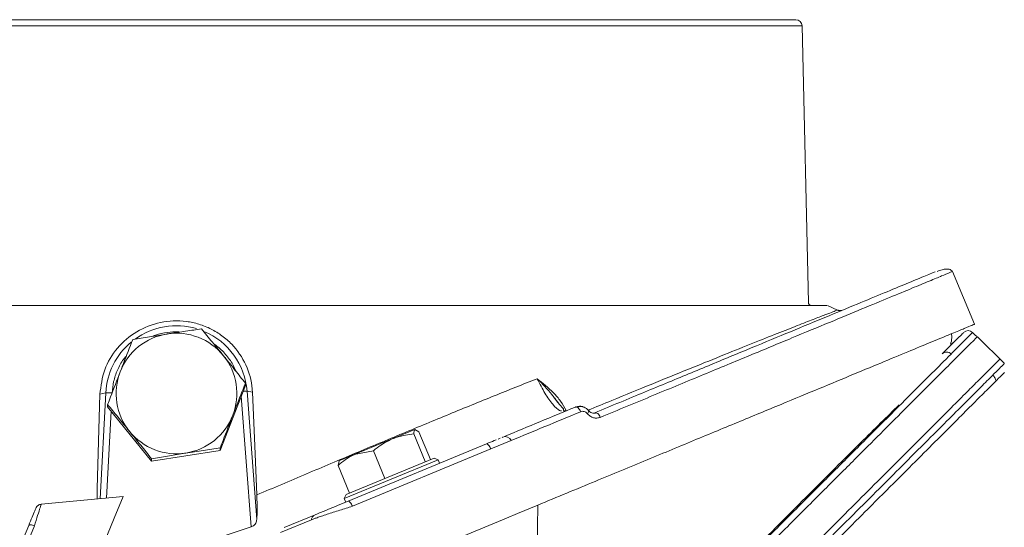
# Model space of a CAD drawing. Extents: x -2615 to 290, y -298 to 2574.
# Drawn here: x -410 to -255, y 2477 to 2557 of the extents above; entities that cross this region are included whole.
import ezdxf

# ---------------------------------------------------------------- set-up
doc = ezdxf.new("R2010")
doc.units = 0
doc.header["$LTSCALE"] = 5
doc.layers.add('3', color=1, linetype='Continuous')

msp = doc.modelspace()

# ---------------------------------------------------------------- linework, layer by layer
at = {"color": 0, "linetype": 'Continuous', "lineweight": 18}
for p, q in [((-259.52, 2507.42), (-259.97, 2507.87)), ((-254.97, 2502.97), (-259.22, 2507.21)), ((-264.74, 2504.51), (-264.74, 2504.51)), ((-378.44, 2489.31), (-374.48, 2499.53)), ((-374.48, 2499.53), (-374.48, 2499.9)), ((-396.16, 2496.15), (-396.16, 2496.53)), ((-396.16, 2496.15), (-389.28, 2487.62)), ((-351.35, 2491.11), (-347.77, 2492.6)), ((-346.14, 2487.54), (-347.95, 2491.9)), ((-347.14, 2492.23), (-347.77, 2492.6)), ((-345.34, 2487.87), (-347.14, 2492.23)), ((-357.32, 2488.64), (-351.35, 2491.11)), ((-389.28, 2487.62), (-378.44, 2489.31)), ((-378.44, 2489.31), (-378.44, 2489.69)), ((-357.32, 2488.64), (-359.74, 2487.64)), ((-354.31, 2489.26), (-357.32, 2488.64)), ((-352.51, 2484.9), (-354.31, 2489.26)), ((-389.28, 2487.62), (-389.28, 2488)), ((-359.88, 2486.95), (-359.7, 2487.66)), ((-358.07, 2482.59), (-359.88, 2486.95)), ((-344.12, 2487.83), (-358.9, 2481.71)), ((-358.63, 2482.36), (-344.77, 2488.1)), ((-346.15, 2487.53), (-346.14, 2487.54)), ((-346.14, 2487.54), (-346.14, 2487.54)), ((-344.12, 2487.83), (-344.77, 2488.1)), ((-343.89, 2487.28), (-344.12, 2487.83)), ((-352.52, 2484.89), (-352.51, 2484.9)), ((-352.51, 2484.9), (-352.5, 2484.9)), ((-358.63, 2482.36), (-358.9, 2481.71)), ((-358.07, 2482.59), (-358.06, 2482.6)), ((-358.9, 2481.71), (-358.67, 2481.15))]:
    msp.add_line(p, q, dxfattribs=at)
at = {"color": 0, "linetype": 'Continuous', "lineweight": 18, "flags": 128}
msp.add_lwpolyline([(-259.52, 2507.42), (-259.38, 2507.34), (-259.23, 2507.22)], dxfattribs=at)
at = {"color": 0, "linetype": 'Continuous', "lineweight": 18}
for centre, radius, start, end in [((-385.33, 2498.25), 9.5, 98.8326, 158.8162), ((-385.32, 2498.24), 9.51, 38.9176, 98.8608), ((-260.68, 2507.16), 1, 45.0237, 135.0154), ((-264.89, 2508.61), 3, 299.3734, 315), ((-385.3, 2498.26), 9.48, 338.8382, 38.9114), ((-385.34, 2498.26), 9.48, 158.8382, 218.9114), ((-385.32, 2498.27), 9.5, 278.8326, 338.8162), ((-385.32, 2498.28), 9.51, 218.9176, 278.8608)]:
    msp.add_arc(centre, radius, start, end, dxfattribs=at)
for points, knots in [([(-392.2, 2506.75), (-391.32, 2506.9), (-389.55, 2507.2), (-387.71, 2507.49), (-386.79, 2507.63)], [0, 0, 0, 0, 0.495458, 1, 1, 1, 1]), ([(-386.79, 2507.63), (-386.66, 2507.65), (-385.68, 2507.81), (-383.85, 2508.08), (-382.2, 2508.32), (-381.37, 2508.43)], [0, 0, 0, 0, 0.070092, 0.530785, 1, 1, 1, 1]), ([(-381.37, 2508.43), (-380.81, 2507.75), (-379.68, 2506.38), (-378.51, 2504.94), (-377.92, 2504.21)], [0, 0, 0, 0, 0.495458, 1, 1, 1, 1]), ([(-259.28, 2507.15), (-259.28, 2507.15), (-259.28, 2507.15), (-259.88, 2506.55), (-261.02, 2505.41), (-262.71, 2503.72), (-264.92, 2501.51), (-267.62, 2498.81), (-270.79, 2495.64), (-274.42, 2492), (-278.58, 2487.84), (-283.25, 2483.18), (-288.43, 2478), (-294.01, 2472.42), (-300.16, 2466.27), (-306.88, 2459.55), (-314.04, 2452.39), (-321.37, 2445.06), (-326.36, 2440.07), (-328.85, 2437.57)], [0, 0, 0, 0, 0.0365927, 0.0907344, 0.1452464, 0.2009004, 0.2569365, 0.3123031, 0.3680127, 0.4247453, 0.4818048, 0.5423215, 0.6031868, 0.6650734, 0.7272826, 0.796369, 0.8658474, 0.9327659, 1, 1, 1, 1]), ([(-264.74, 2504.51), (-264.24, 2505.02), (-263.23, 2506.02), (-262.21, 2507.05), (-261.52, 2507.74), (-261.43, 2507.82), (-261.39, 2507.87)], [0, 0, 0, 0, 0.244547, 0.490346, 0.744445, 1, 1, 1, 1]), ([(-263.43, 2506.02), (-263.39, 2506.17), (-263.25, 2506.67), (-263.22, 2507.25), (-263.3, 2507.63), (-263.31, 2507.67)], [0, 0, 0, 0, 0.290281, 0.939451, 1, 1, 1, 1]), ([(-259.98, 2507.87), (-259.98, 2507.87), (-259.92, 2507.92), (-260.15, 2507.69), (-260.79, 2507.06), (-261.84, 2506), (-262.85, 2504.99), (-263.36, 2504.48)], [0, 0, 0, 0, 0.004119, 0.257187, 0.511712, 0.755228, 1, 1, 1, 1]), ([(-394.18, 2501.68), (-394.01, 2502.11), (-393.35, 2503.84), (-392.69, 2505.5), (-392.2, 2506.75)], [0, 0, 0, 0, 0.250311, 1, 1, 1, 1]), ([(-377.92, 2504.21), (-377.84, 2504.11), (-377.22, 2503.35), (-376.06, 2501.89), (-375.01, 2500.57), (-374.48, 2499.9)], [0, 0, 0, 0, 0.070092, 0.530785, 1, 1, 1, 1]), ([(-329.77, 2438.07), (-327.29, 2440.55), (-322.34, 2445.5), (-315.06, 2452.78), (-307.94, 2459.91), (-301.29, 2466.55), (-295.22, 2472.63), (-289.7, 2478.15), (-284.52, 2483.32), (-279.39, 2488.45), (-274.46, 2493.38), (-269.96, 2497.89), (-266.21, 2501.63), (-264.47, 2503.37), (-263.36, 2504.48)], [0, 0, 0, 0, 0.082288, 0.164572, 0.249536, 0.334494, 0.409612, 0.484929, 0.56022, 0.635302, 0.726981, 0.81888, 0.910514, 1, 1, 1, 1]), ([(-264.74, 2504.51), (-264.64, 2504.59), (-264.45, 2504.75), (-264.06, 2504.81), (-263.67, 2504.73), (-263.46, 2504.57), (-263.36, 2504.48)], [0, 0, 0, 0, 0.2499997, 0.4999996, 0.7499997, 1, 1, 1, 1]), ([(-255.73, 2503.63), (-255.77, 2503.59), (-255.84, 2503.52), (-256.46, 2502.9), (-257.59, 2501.77), (-259.26, 2500.1), (-261.42, 2497.94), (-264.03, 2495.32), (-267.35, 2492), (-271.05, 2488.3), (-274.99, 2484.37), (-279.02, 2480.34), (-283.62, 2475.73), (-288.83, 2470.53), (-294.68, 2464.68), (-301.05, 2458.31), (-307.92, 2451.44), (-315.25, 2444.1), (-323.17, 2436.19), (-331.61, 2427.75), (-337.48, 2421.88), (-340.47, 2418.89)], [0, 0, 0, 0, 0.0391999, 0.0820988, 0.1290737, 0.1807226, 0.2250236, 0.2729312, 0.3247783, 0.3809789, 0.4240038, 0.4697543, 0.5184478, 0.5701754, 0.6250262, 0.683095, 0.7408403, 0.8014985, 0.8650048, 0.9312479, 1, 1, 1, 1]), ([(-254.98, 2502.97), (-255.01, 2502.93), (-255.08, 2502.86), (-255.7, 2502.24), (-256.83, 2501.11), (-258.5, 2499.44), (-260.66, 2497.28), (-263.28, 2494.67), (-266.6, 2491.35), (-270.3, 2487.65), (-274.23, 2483.71), (-278.26, 2479.68), (-282.87, 2475.08), (-288.08, 2469.87), (-293.92, 2464.02), (-300.29, 2457.65), (-307.16, 2450.78), (-314.5, 2443.45), (-322.41, 2435.53), (-330.85, 2427.09), (-336.72, 2421.22), (-339.71, 2418.23)], [0, 0, 0, 0, 0.038803, 0.08172, 0.128714, 0.180384, 0.224703, 0.272631, 0.324499, 0.380723, 0.423766, 0.469535, 0.518249, 0.569998, 0.624871, 0.682964, 0.740733, 0.801416, 0.864949, 0.931219, 1, 1, 1, 1]), ([(-396.16, 2496.53), (-396.01, 2496.92), (-395.36, 2498.62), (-394.7, 2500.35), (-394.18, 2501.68)], [0, 0, 0, 0, 0.2344332, 1, 1, 1, 1]), ([(-254.97, 2501.55), (-255.03, 2501.5), (-255.15, 2501.38), (-256.06, 2500.47), (-257.49, 2499.04), (-259.47, 2497.06), (-261.99, 2494.54), (-265, 2491.53), (-268.46, 2488.07), (-272.45, 2484.08), (-276.95, 2479.58), (-281.97, 2474.56), (-287.35, 2469.18), (-293.3, 2463.23), (-299.83, 2456.7), (-306.94, 2449.59), (-314.33, 2442.2), (-321.84, 2434.69), (-329.42, 2427.1), (-334.53, 2422), (-337.08, 2419.45)], [0, 0, 0, 0, 0.051494, 0.103178, 0.154869, 0.206374, 0.257742, 0.309273, 0.360819, 0.412208, 0.467078, 0.522104, 0.577148, 0.632043, 0.694008, 0.756148, 0.818304, 0.880293, 0.940146, 1, 1, 1, 1]), ([(-256.27, 2500.26), (-256.32, 2500.4), (-256.43, 2500.73), (-256.64, 2501.01), (-256.77, 2501.18)], [0, 0, 0, 0, 0.417792, 1, 1, 1, 1]), ([(-374.48, 2499.9), (-374.97, 2498.66), (-375.62, 2497), (-376.29, 2495.27), (-376.46, 2494.84)], [0, 0, 0, 0, 0.749689, 1, 1, 1, 1]), ([(-392.72, 2492.31), (-392.8, 2492.41), (-393.42, 2493.17), (-394.58, 2494.61), (-395.63, 2495.88), (-396.16, 2496.53)], [0, 0, 0, 0, 0.070092, 0.530785, 1, 1, 1, 1]), ([(-271.55, 2496.48), (-272.49, 2495.55), (-274.39, 2493.68), (-277.59, 2490.52), (-281.02, 2487.1), (-284.78, 2483.35), (-288.83, 2479.29), (-293.19, 2474.92), (-297.78, 2470.31), (-302.53, 2465.53), (-305.83, 2462.21), (-307.46, 2460.56)], [0, 0, 0, 0, 0.106317, 0.212639, 0.320509, 0.428382, 0.542134, 0.65589, 0.771168, 0.88645, 1, 1, 1, 1]), ([(-376.46, 2494.84), (-376.97, 2493.51), (-377.64, 2491.77), (-378.29, 2490.08), (-378.44, 2489.69)], [0, 0, 0, 0, 0.765567, 1, 1, 1, 1]), ([(-389.28, 2488), (-389.84, 2488.7), (-390.96, 2490.13), (-392.13, 2491.58), (-392.72, 2492.31)], [0, 0, 0, 0, 0.495458, 1, 1, 1, 1]), ([(-347.95, 2491.9), (-348.84, 2491.78), (-350.01, 2491.63), (-351.1, 2491.21), (-351.35, 2491.11)], [0, 0, 0, 0, 0.764304, 1, 1, 1, 1]), ([(-347.77, 2492.6), (-347.78, 2492.59), (-347.91, 2492.53), (-347.93, 2492.2), (-347.95, 2491.9)], [0, 0, 0, 0, 0.070215, 1, 1, 1, 1]), ([(-351.35, 2491.11), (-352.17, 2490.7), (-353.21, 2490.16), (-354.12, 2489.42), (-354.31, 2489.26)], [0, 0, 0, 0, 0.784106, 1, 1, 1, 1]), ([(-383.86, 2488.89), (-383.99, 2488.87), (-384.96, 2488.71), (-386.79, 2488.42), (-388.44, 2488.14), (-389.28, 2488)], [0, 0, 0, 0, 0.070092, 0.530785, 1, 1, 1, 1]), ([(-378.44, 2489.69), (-379.32, 2489.56), (-381.09, 2489.31), (-382.93, 2489.03), (-383.86, 2488.89)], [0, 0, 0, 0, 0.495458, 1, 1, 1, 1]), ([(-357.32, 2488.64), (-357.38, 2488.61), (-358.32, 2488.22), (-359.13, 2487.56), (-359.88, 2486.95)], [0, 0, 0, 0, 0.070215, 1, 1, 1, 1])]:
    msp.add_open_spline(points, degree=3, knots=knots, dxfattribs=at)
at = {"layer": '3', "linetype": 'Continuous', "lineweight": 18}
for p, q in [((-483.84, 2556.15), (-286.8, 2556.15)), ((-285.83, 2512.62), (-286.8, 2556.15)), ((-282.91, 2512.13), (-487.82, 2512.13)), ((-281.25, 2511.41), (-282.82, 2512.13))]:
    msp.add_line(p, q, dxfattribs=at)
at = {"layer": '3', "color": 0, "linetype": 'Continuous', "lineweight": 18}
for p, q in [((-259.67, 2509.17), (-263.12, 2517.49)), ((-397.79, 2483.29), (-397.39, 2498.15)), ((-397.39, 2498.15), (-396.45, 2498.38)), ((-396.45, 2498.38), (-397.32, 2481.7)), ((-375.13, 2497.85), (-373.57, 2477.25)), ((-372.67, 2478.45), (-374.21, 2498.64)), ((-373.37, 2498.46), (-374.21, 2498.64)), ((-373.01, 2490.05), (-373.37, 2498.46)), ((-325.3, 2496.84), (-325.82, 2497.55)), ((-396.33, 2481.79), (-395.62, 2495.48)), ((-324.41, 2495.65), (-324.32, 2495.47)), ((-372.67, 2482.29), (-373.01, 2490.05)), ((-358.29, 2481.31), (-336.5, 2490.34)), ((-335.83, 2489.53), (-332.64, 2490.85)), ((-334.69, 2491.09), (-334.37, 2491.22)), ((-333.98, 2491.38), (-334.04, 2491.36)), ((-357.62, 2480.51), (-335.83, 2489.53)), ((-397.83, 2481.65), (-397.79, 2483.29)), ((-393.72, 2482.03), (-406.65, 2480.83)), ((-393.72, 2482.03), (-395.13, 2478.62)), ((-331.62, 2479.37), (-328.43, 2480.69)), ((-328.52, 2473.08), (-328.43, 2480.69)), ((-368.36, 2477.14), (-363.5, 2479.15)), ((-333.38, 2478.64), (-331.62, 2479.37)), ((-395.13, 2478.62), (-405.99, 2452.41)), ((-368.93, 2476.37), (-364.07, 2478.38)), ((-333.38, 2478.64), (-359.05, 2468.01)), ((-417.25, 2454.4), (-407.7, 2477.45)), ((-411.74, 2469.89), (-408.59, 2477.49))]:
    msp.add_line(p, q, dxfattribs=at)
at = {"layer": '3', "color": 0, "linetype": 'Continuous', "lineweight": 18, "flags": 128}
msp.add_lwpolyline([(-336.5, 2490.34), (-336.44, 2490.34), (-336.36, 2490.31), (-336.28, 2490.25), (-336.19, 2490.15), (-336.09, 2490.03), (-336, 2489.88), (-335.91, 2489.71), (-335.83, 2489.53)], dxfattribs=at)
at = {"layer": '3', "linetype": 'Continuous', "lineweight": 18}
for centre, radius, start, end in [((-287.8, 2556.13), 1, 1.273, 90), ((-285.33, 2512.63), 0.5, 181.273, 270)]:
    msp.add_arc(centre, radius, start, end, dxfattribs=at)
at = {"layer": '3', "color": 0, "linetype": 'Continuous', "lineweight": 18}
for centre, radius, start, end in [((-385.32, 2497.77), 11.16, 73.5912, 125.7914), ((-385.31, 2497.79), 11.13, 4.3664, 67.2079), ((-385.34, 2497.8), 11.13, 129.7529, 177.0161), ((-396.01, 2491.57), 6.82, 85.415, 93.6866), ((-374.47, 2494.45), 4.2, 86.4365, 94.9321), ((-333.56, 2490.47), 1, 22.5, 112.5)]:
    msp.add_arc(centre, radius, start, end, dxfattribs=at)
at = {"layer": '3', "linetype": 'Continuous', "lineweight": 18}
for points, knots in [([(-287.8, 2557.13), (-287.88, 2557.13), (-288.03, 2557.13), (-289.31, 2557.13), (-291.44, 2557.13), (-294.52, 2557.13), (-298.57, 2557.13), (-303.57, 2557.13), (-309.49, 2557.13), (-316.24, 2557.13), (-323.73, 2557.13), (-331.83, 2557.13), (-340.41, 2557.13), (-349.3, 2557.13), (-358.37, 2557.13), (-367.46, 2557.13), (-376.45, 2557.13), (-385.32, 2557.13), (-394.19, 2557.13), (-403.18, 2557.13), (-412.27, 2557.13), (-421.34, 2557.13), (-430.23, 2557.13), (-438.81, 2557.13), (-446.91, 2557.13), (-454.4, 2557.13), (-461.16, 2557.13), (-467.07, 2557.13), (-472.07, 2557.13), (-476.12, 2557.13), (-479.21, 2557.13), (-481.33, 2557.13), (-482.61, 2557.13), (-482.77, 2557.13), (-482.84, 2557.13)], [0, 0, 0, 0, 0.028642, 0.058248, 0.088734, 0.119994, 0.151901, 0.184313, 0.217069, 0.25, 0.282931, 0.315687, 0.348099, 0.380006, 0.411266, 0.441752, 0.471358, 0.5, 0.528642, 0.558248, 0.588734, 0.619994, 0.651901, 0.684313, 0.717069, 0.75, 0.782931, 0.815687, 0.848099, 0.880006, 0.911266, 0.941752, 0.971358, 1, 1, 1, 1]), ([(-280.45, 2511.39), (-280.51, 2511.37), (-280.64, 2511.32), (-280.85, 2511.31), (-281.06, 2511.33), (-281.19, 2511.38), (-281.25, 2511.41)], [0, 0, 0, 0, 0.249999, 0.499998, 0.749996, 1, 1, 1, 1])]:
    msp.add_open_spline(points, degree=3, knots=knots, dxfattribs=at)
at = {"layer": '3', "color": 0, "linetype": 'Continuous', "lineweight": 18}
for points, knots in [([(-263.15, 2517.51), (-263.29, 2517.64), (-263.57, 2517.91), (-264.51, 2517.86), (-265.27, 2517.59), (-265.53, 2517.5)], [0, 0, 0, 0, 0.379544, 0.787145, 1, 1, 1, 1]), ([(-319.46, 2495.23), (-316.82, 2496.33), (-311.54, 2498.51), (-304.14, 2501.58), (-297.2, 2504.45), (-290.79, 2507.11), (-284.99, 2509.51), (-279.81, 2511.66), (-275.3, 2513.52), (-271.5, 2515.1), (-268.52, 2516.33), (-266.64, 2517.11), (-266.04, 2517.36), (-265.87, 2517.43)], [0, 0, 0, 0, 0.09655, 0.192522, 0.28936, 0.385594, 0.481893, 0.577618, 0.674137, 0.770764, 0.867087, 0.963022, 1, 1, 1, 1]), ([(-263.17, 2517.46), (-263.16, 2517.47), (-263.08, 2517.5), (-263.57, 2517.3), (-264.73, 2516.82), (-266.7, 2516), (-269.43, 2514.87), (-272.96, 2513.41), (-277.3, 2511.61), (-282.43, 2509.49), (-288.34, 2507.04), (-294.96, 2504.3), (-302.26, 2501.27), (-310.11, 2498.02), (-315.76, 2495.68), (-318.59, 2494.51)], [0, 0, 0, 0, 0.015175, 0.08814, 0.163161, 0.24018, 0.319117, 0.399864, 0.482285, 0.566209, 0.651428, 0.737704, 0.824762, 0.912302, 1, 1, 1, 1]), ([(-320.54, 2495.62), (-319.27, 2496.14), (-315.78, 2497.58), (-310.49, 2499.74), (-304.74, 2502.08), (-299.56, 2504.18), (-294.98, 2506.02), (-291.06, 2507.58), (-287.81, 2508.86), (-285.25, 2509.86), (-283.37, 2510.59), (-282.12, 2511.07), (-281.38, 2511.35), (-281.29, 2511.39), (-281.25, 2511.41)], [0, 0, 0, 0, 0.049053, 0.135454, 0.22211, 0.308641, 0.39476, 0.480889, 0.567494, 0.654349, 0.741112, 0.827426, 0.913688, 1, 1, 1, 1]), ([(-397.39, 2498.15), (-397.22, 2499.45), (-396.89, 2502.07), (-394.77, 2505.55), (-391.69, 2508.18), (-388.51, 2509.42), (-385.81, 2509.75), (-383.77, 2509.66), (-381.75, 2509.23), (-379.86, 2508.47), (-378.12, 2507.4), (-376.1, 2505.64), (-374.21, 2502.85), (-373.47, 2500.11), (-373.38, 2498.64), (-373.37, 2498.46)], [0, 0, 0, 0, 0.108404, 0.216811, 0.325352, 0.435086, 0.48987, 0.546238, 0.60108, 0.657536, 0.711929, 0.76794, 0.876505, 0.984511, 1, 1, 1, 1]), ([(-259.68, 2509.17), (-259.76, 2509.14), (-259.91, 2509.07), (-261.16, 2508.55), (-263.09, 2507.76), (-265.76, 2506.65), (-269.13, 2505.26), (-273.21, 2503.57), (-277.96, 2501.6), (-283.31, 2499.38), (-289.32, 2496.89), (-296.01, 2494.12), (-303.34, 2491.08), (-311.14, 2487.85), (-319.47, 2484.4), (-325.39, 2481.95), (-328.43, 2480.69)], [0, 0, 0, 0, 0.071751, 0.1407629, 0.2100168, 0.2792786, 0.3483012, 0.4180517, 0.4880277, 0.5580173, 0.6277864, 0.701329, 0.7751004, 0.8488869, 0.9224501, 1, 1, 1, 1]), ([(-389.07, 2507.27), (-389.06, 2507.27), (-388.49, 2507.57), (-387.26, 2507.82), (-385.82, 2508.04), (-385, 2507.96), (-384.78, 2507.94)], [0, 0, 0, 0, 0.008312, 0.439675, 0.848557, 1, 1, 1, 1]), ([(-379.39, 2506.02), (-379.07, 2505.8), (-378.2, 2505.19), (-377.11, 2503.87), (-376.29, 2502.66), (-376.04, 2501.93), (-376, 2501.82)], [0, 0, 0, 0, 0.212918, 0.577331, 0.934816, 1, 1, 1, 1]), ([(-395.47, 2498.37), (-395.41, 2498.96), (-395.28, 2500.19), (-394.65, 2501.97), (-393.96, 2503.33), (-393.37, 2503.99), (-393.22, 2504.16)], [0, 0, 0, 0, 0.283223, 0.582017, 0.892175, 1, 1, 1, 1]), ([(-328.53, 2500.6), (-330.76, 2499.71), (-335.23, 2497.93), (-342.33, 2495.03), (-349.64, 2492.01), (-357.16, 2488.86), (-364.84, 2485.62), (-370.06, 2483.4), (-372.67, 2482.29)], [0, 0, 0, 0, 0.165723, 0.332209, 0.498911, 0.665273, 0.832285, 1, 1, 1, 1]), ([(-328.53, 2500.6), (-327.64, 2499.89), (-326.31, 2498.82), (-324.8, 2497.08), (-324.24, 2496.1), (-323.96, 2495.61)], [0, 0, 0, 0, 0.49938, 0.749716, 1, 1, 1, 1]), ([(-324.71, 2495.54), (-324.8, 2495.54), (-325.16, 2495.57), (-326.07, 2496.49), (-327.3, 2498.19), (-328.12, 2499.79), (-328.53, 2500.6)], [0, 0, 0, 0, 0.109413, 0.408402, 0.70563, 1, 1, 1, 1]), ([(-325.82, 2497.55), (-325.95, 2497.73), (-326.73, 2498.8), (-327.72, 2499.78), (-328.53, 2500.6)], [0, 0, 0, 0, 0.171782, 1, 1, 1, 1]), ([(-333.66, 2491.51), (-331.8, 2492.28), (-328.02, 2493.85), (-324.38, 2495.36), (-322.52, 2496.13)], [0, 0, 0, 0, 0.490056, 1, 1, 1, 1]), ([(-324.42, 2495.66), (-324.41, 2495.68), (-324.31, 2495.83), (-324.78, 2496.19), (-325.44, 2497.11), (-325.77, 2497.59)], [0, 0, 0, 0, 0.074085, 0.526771, 1, 1, 1, 1]), ([(-322.52, 2496.13), (-322.31, 2496.19), (-321.95, 2496.28), (-321.52, 2496.25), (-321.34, 2496.16), (-321.31, 2496.15)], [0, 0, 0, 0, 0.5376213, 0.9074001, 1, 1, 1, 1]), ([(-321.67, 2495.4), (-321.73, 2495.52), (-321.84, 2495.75), (-322.08, 2496.01), (-322.32, 2496.16), (-322.46, 2496.14), (-322.52, 2496.13)], [0, 0, 0, 0, 0.249999, 0.499993, 0.749992, 1, 1, 1, 1]), ([(-320.34, 2495.51), (-320.47, 2495.65), (-320.73, 2495.92), (-321.24, 2496.16), (-321.78, 2496.26), (-322.14, 2496.17), (-322.31, 2496.13)], [0, 0, 0, 0, 0.24501, 0.493181, 0.744701, 1, 1, 1, 1]), ([(-332.64, 2490.85), (-330.86, 2491.59), (-327.13, 2493.14), (-323.54, 2494.62), (-321.67, 2495.4)], [0, 0, 0, 0, 0.478061, 1, 1, 1, 1]), ([(-323.96, 2495.61), (-324.04, 2495.59), (-324.2, 2495.54), (-324.35, 2495.52), (-324.38, 2495.55), (-324.39, 2495.55)], [0, 0, 0, 0, 0.393597, 0.787161, 1, 1, 1, 1]), ([(-321.67, 2495.4), (-321.58, 2495.42), (-321.41, 2495.48), (-321.13, 2495.44), (-320.86, 2495.32), (-320.71, 2495.18), (-320.64, 2495.1)], [0, 0, 0, 0, 0.249992, 0.500122, 0.750162, 1, 1, 1, 1]), ([(-320.42, 2495.56), (-320.38, 2495.55), (-320.32, 2495.55), (-320.36, 2495.44), (-320.47, 2495.28), (-320.58, 2495.16), (-320.64, 2495.1)], [0, 0, 0, 0, 0.279716, 0.55943, 0.779712, 1, 1, 1, 1]), ([(-318.59, 2494.51), (-318.76, 2494.46), (-319.11, 2494.35), (-319.67, 2494.43), (-320.21, 2494.66), (-320.5, 2494.96), (-320.64, 2495.1)], [0, 0, 0, 0, 0.250354, 0.500842, 0.75061, 1, 1, 1, 1]), ([(-319.25, 2495.24), (-319.33, 2495.2), (-319.49, 2495.13), (-319.78, 2495.15), (-320.08, 2495.26), (-320.26, 2495.43), (-320.34, 2495.51)], [0, 0, 0, 0, 0.245531, 0.49506, 0.746539, 1, 1, 1, 1]), ([(-319.46, 2495.23), (-319.39, 2495.24), (-319.25, 2495.27), (-319, 2495.12), (-318.76, 2494.86), (-318.65, 2494.63), (-318.59, 2494.51)], [0, 0, 0, 0, 0.250008, 0.500007, 0.750001, 1, 1, 1, 1]), ([(-336.5, 2490.34), (-336.07, 2490.52), (-335.51, 2490.75), (-335.1, 2490.92), (-335.01, 2490.95)], [0, 0, 0, 0, 0.780901, 1, 1, 1, 1]), ([(-372.67, 2482.29), (-372.64, 2481.27), (-372.6, 2479.89), (-372.66, 2478.75), (-372.67, 2478.45)], [0, 0, 0, 0, 0.735905, 1, 1, 1, 1]), ([(-407.7, 2477.45), (-407.52, 2478.01), (-407.16, 2479.15), (-406.83, 2480.19), (-406.68, 2480.66), (-406.62, 2480.86), (-406.64, 2480.8), (-406.64, 2480.78)], [0, 0, 0, 0, 0.3053429, 0.6238946, 0.7820076, 0.9360093, 1, 1, 1, 1]), ([(-406.63, 2480.83), (-406.72, 2480.82), (-406.89, 2480.79), (-407.13, 2480.65), (-407.33, 2480.46), (-407.42, 2480.3), (-407.46, 2480.22)], [0, 0, 0, 0, 0.249999, 0.499992, 0.749988, 1, 1, 1, 1]), ([(-363.5, 2479.15), (-363.41, 2479.19), (-363.24, 2479.26), (-362.79, 2479.45), (-362.22, 2479.69), (-361.26, 2480.08), (-359.88, 2480.65), (-358.81, 2481.1), (-358.29, 2481.31)], [0, 0, 0, 0, 0.111508, 0.224284, 0.34782, 0.477647, 0.744548, 1, 1, 1, 1]), ([(-408.59, 2477.49), (-408.4, 2477.94), (-408.03, 2478.85), (-407.68, 2479.69), (-407.51, 2480.08), (-407.46, 2480.22), (-407.46, 2480.21), (-407.46, 2480.21)], [0, 0, 0, 0, 0.309162, 0.627103, 0.783281, 0.934501, 1, 1, 1, 1]), ([(-364.07, 2478.38), (-363.96, 2478.42), (-363.75, 2478.51), (-363.2, 2478.71), (-362.48, 2478.95), (-361.32, 2479.34), (-359.62, 2479.89), (-358.28, 2480.3), (-357.62, 2480.51)], [0, 0, 0, 0, 0.112831, 0.229706, 0.354851, 0.482365, 0.743873, 1, 1, 1, 1]), ([(-372.67, 2478.45), (-372.71, 2478.24), (-372.76, 2477.92), (-373.04, 2477.56), (-373.3, 2477.35), (-373.49, 2477.28), (-373.57, 2477.25)], [0, 0, 0, 0, 0.4329195, 0.6717505, 0.8605545, 1, 1, 1, 1]), ([(-373.57, 2477.25), (-376.1, 2476.42), (-381.19, 2474.77), (-388.53, 2471.72), (-393.23, 2469.33), (-395.54, 2468.16)], [0, 0, 0, 0, 0.3361444, 0.6735395, 1, 1, 1, 1])]:
    msp.add_open_spline(points, degree=3, knots=knots, dxfattribs=at)
for points in [[(-358.29, 2481.31), (-358.24, 2481.31), (-358.16, 2481.32), (-357.98, 2481.14), (-357.78, 2480.87), (-357.67, 2480.63), (-357.62, 2480.51)], [(-363.5, 2479.15), (-363.57, 2479.12), (-363.72, 2479.04), (-363.89, 2478.86), (-364.02, 2478.64), (-364.05, 2478.47), (-364.07, 2478.38)], [(-408.59, 2477.49), (-408.56, 2477.52), (-408.51, 2477.58), (-408.31, 2477.59), (-408.03, 2477.56), (-407.81, 2477.49), (-407.7, 2477.45)]]:
    msp.add_open_spline(points, degree=3, dxfattribs=at)

doc.saveas('drawing.dxf')
